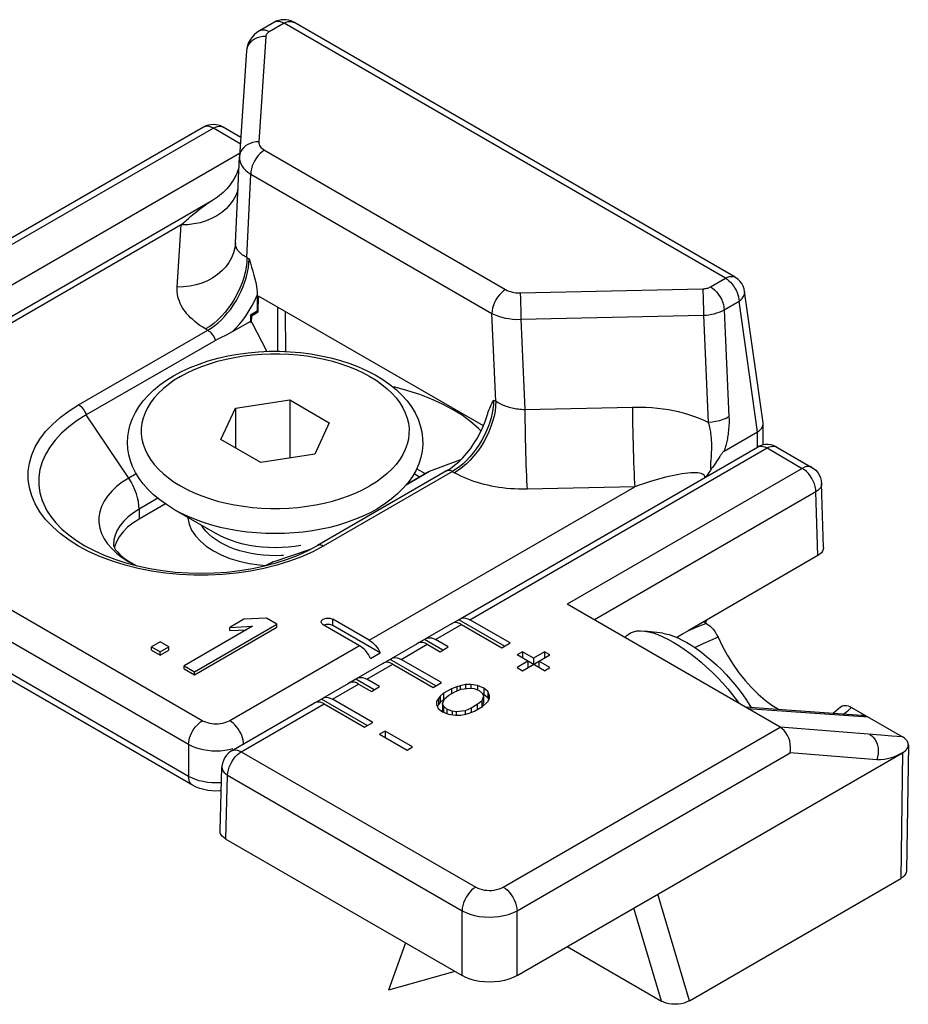
# Model space of a CAD drawing. Extents: x 0 to 210, y 0 to 297.
# Drawn here: x 146 to 157, y 263 to 275 of the extents above; entities that cross this region are included whole.
import ezdxf

# ---------------------------------------------------------------- set-up
doc = ezdxf.new("R2010")
doc.units = 0
doc.header["$LTSCALE"] = 19.36
doc.header["$MEASUREMENT"] = 0
doc.layers.add('COMPONENTI_DI_ASSIEME', color=7, linetype='CONTINUOUS')

msp = doc.modelspace()

# ---------------------------------------------------------------- linework, layer by layer
at = {"layer": 'COMPONENTI_DI_ASSIEME', "color": 7, "linetype": 'Continuous'}
for p, q in [((149.107, 275.242), (148.915, 275.132)), ((155.034, 271.964), (149.357, 275.242)), ((148.747, 274.874), (148.657, 273.518)), ((148.196, 273.894), (145.223, 272.178)), ((148.673, 273.763), (148.446, 273.894)), ((148.605, 272.407), (148.656, 273.511)), ((148.657, 273.518), (148.656, 273.511)), ((144.369, 270.678), (148.312, 272.955)), ((148.605, 272.407), (148.605, 272.401)), ((148.886, 271.734), (148.886, 271.528)), ((148.899, 271.521), (148.902, 271.723)), ((151.795, 270.053), (148.902, 271.723)), ((155.394, 270.093), (155.157, 271.783)), ((149.152, 271.012), (149.152, 271.579)), ((148.886, 271.528), (148.798, 271.477)), ((148.798, 271.477), (148.798, 271.395)), ((148.81, 271.47), (148.798, 271.477)), ((148.81, 271.47), (148.809, 271.379)), ((148.81, 271.47), (148.899, 271.521)), ((148.886, 271.528), (148.899, 271.521)), ((149.247, 271.524), (149.25, 271.009)), ((148.798, 271.395), (148.565, 271.261)), ((148.798, 271.395), (148.809, 271.379)), ((148.818, 271.384), (148.809, 271.379)), ((148.818, 271.384), (149.008, 271.01)), ((148.347, 271.153), (146.686, 270.194)), ((148.606, 270.28), (149.303, 270.388)), ((149.303, 270.388), (149.303, 269.64)), ((149.303, 270.388), (149.813, 270.093)), ((148.419, 269.877), (148.606, 270.28)), ((148.606, 270.28), (148.606, 269.769)), ((149.813, 270.093), (149.627, 269.691)), ((155.394, 270.081), (155.394, 270.093)), ((155.394, 269.809), (155.394, 270.081)), ((154.893, 269.73), (155.321, 269.977)), ((148.93, 269.583), (148.419, 269.877)), ((151.496, 267.573), (155.32, 269.781)), ((155.46, 269.814), (155.42, 269.813)), ((155.57, 269.781), (156.022, 269.52)), ((149.627, 269.691), (148.93, 269.583)), ((151.104, 269.469), (151.507, 269.619)), ((154.78, 269.574), (154.764, 269.55)), ((154.796, 269.597), (154.78, 269.574)), ((151.322, 269.474), (149.66, 268.515)), ((150.809, 269.302), (151.067, 269.452)), ((150.938, 269.503), (151.047, 269.44)), ((151.068, 269.452), (151.104, 269.469)), ((156.172, 268.489), (156.147, 269.311)), ((147.705, 269.05), (147.366, 268.854)), ((147.809, 268.984), (148.357, 268.668)), ((148.116, 268.807), (148.116, 268.803)), ((148.054, 265.433), (142.574, 268.597)), ((147.075, 268.563), (147.051, 268.496)), ((149.541, 268.451), (149.66, 268.515)), ((147.051, 268.496), (147.049, 268.485)), ((148.321, 268.446), (148.423, 268.394)), ((156.099, 268.385), (154.429, 267.42)), ((149.061, 268.293), (149.09, 268.31)), ((155.613, 266.179), (152.873, 267.761)), ((148.078, 266.892), (149.138, 267.504)), ((148.715, 267.566), (148.535, 267.462)), ((149.006, 267.581), (148.715, 267.566)), ((149.138, 267.504), (149.006, 267.581)), ((149.138, 267.464), (149.138, 267.504)), ((150.203, 267.226), (149.735, 267.497)), ((150.327, 267.298), (149.859, 267.568)), ((151.054, 267.318), (151.39, 267.512)), ((151.48, 267.561), (151.374, 267.5)), ((151.413, 267.521), (151.39, 267.512)), ((151.48, 267.561), (151.496, 267.573)), ((152.068, 267.221), (151.48, 267.561)), ((151.515, 267.5), (152.033, 267.201)), ((152.139, 267.262), (151.621, 267.561)), ((154.665, 267.512), (154.626, 267.534)), ((154.67, 267.56), (154.647, 267.523)), ((148.825, 267.477), (147.945, 266.969)), ((148.078, 266.851), (149.138, 267.464)), ((148.535, 267.462), (148.825, 267.477)), ((148.535, 267.421), (148.535, 267.462)), ((148.535, 267.421), (148.748, 267.432)), ((150.469, 267.134), (149.859, 267.487)), ((154.104, 267.386), (153.868, 267.415)), ((147.638, 267.276), (147.525, 267.211)), ((147.749, 267.212), (147.638, 267.276)), ((150.612, 267.063), (150.948, 267.257)), ((151.038, 267.306), (150.932, 267.245)), ((150.971, 267.266), (150.948, 267.257)), ((151.038, 267.306), (151.054, 267.318)), ((151.273, 267.17), (151.038, 267.306)), ((151.073, 267.245), (151.238, 267.15)), ((151.344, 267.211), (151.179, 267.306)), ((152.033, 267.201), (152.139, 267.262)), ((153.646, 267.362), (153.614, 267.333)), ((147.525, 267.17), (147.525, 267.211)), ((147.525, 267.211), (147.636, 267.147)), ((147.525, 267.17), (147.636, 267.106)), ((147.636, 267.147), (147.749, 267.212)), ((147.636, 267.106), (147.749, 267.171)), ((147.636, 267.106), (147.636, 267.147)), ((147.749, 267.171), (147.749, 267.212)), ((150.345, 267.063), (150.469, 267.134)), ((151.238, 267.15), (151.344, 267.211)), ((152.298, 267.15), (152.228, 267.109)), ((152.298, 267.15), (152.298, 267.068)), ((152.44, 267.068), (152.298, 267.15)), ((152.581, 267.15), (152.44, 267.068)), ((152.581, 267.15), (152.581, 267.068)), ((152.652, 267.109), (152.581, 267.15)), ((150.17, 266.808), (150.506, 267.002)), ((150.596, 267.051), (150.49, 266.989)), ((150.529, 267.011), (150.506, 267.002)), ((150.596, 267.051), (150.612, 267.063)), ((151.185, 266.711), (150.596, 267.051)), ((150.631, 266.989), (151.149, 266.69)), ((151.255, 266.752), (150.737, 267.051)), ((152.581, 266.905), (152.228, 267.109)), ((152.369, 267.027), (152.228, 266.946)), ((152.298, 266.905), (152.652, 267.109)), ((152.369, 267.027), (152.369, 266.946)), ((152.44, 267.068), (152.44, 266.986)), ((152.51, 267.027), (152.51, 266.946)), ((152.652, 266.946), (152.51, 267.027)), ((147.945, 266.928), (147.945, 266.969)), ((147.945, 266.969), (148.078, 266.892)), ((147.945, 266.928), (148.078, 266.851)), ((148.078, 266.851), (148.078, 266.892)), ((152.228, 266.946), (152.298, 266.905)), ((152.581, 266.905), (152.652, 266.946)), ((149.728, 266.553), (150.064, 266.747)), ((150.154, 266.796), (150.048, 266.734)), ((150.087, 266.756), (150.064, 266.747)), ((150.154, 266.796), (150.17, 266.808)), ((150.389, 266.66), (150.154, 266.796)), ((150.46, 266.701), (150.295, 266.796)), ((151.149, 266.69), (151.255, 266.752)), ((150.189, 266.734), (150.354, 266.639)), ((150.354, 266.639), (150.46, 266.701)), ((151.284, 266.615), (151.239, 266.576)), ((151.386, 266.674), (151.284, 266.615)), ((151.284, 266.615), (151.284, 266.534)), ((151.351, 266.59), (151.43, 266.635)), ((151.453, 266.7), (151.386, 266.674)), ((151.386, 266.674), (151.386, 266.61)), ((151.43, 266.635), (151.508, 266.668)), ((151.498, 266.713), (151.453, 266.7)), ((151.453, 266.7), (151.453, 266.645)), ((151.565, 266.726), (151.498, 266.713)), ((151.498, 266.713), (151.498, 266.664)), ((151.508, 266.668), (151.62, 266.682)), ((151.632, 266.727), (151.565, 266.726)), ((151.565, 266.726), (151.565, 266.675)), ((151.62, 266.682), (151.676, 266.676)), ((151.632, 266.727), (151.632, 266.682)), ((151.721, 266.715), (151.632, 266.727)), ((151.676, 266.676), (151.742, 266.65)), ((151.721, 266.715), (151.721, 266.658)), ((151.799, 266.683), (151.721, 266.715)), ((151.742, 266.65), (151.786, 266.612)), ((151.786, 266.612), (151.797, 266.58)), ((151.799, 266.683), (151.799, 266.601)), ((151.854, 266.638), (151.799, 266.683)), ((151.854, 266.638), (151.854, 266.556)), ((151.875, 266.587), (151.854, 266.638)), ((148.556, 265.876), (149.622, 266.492)), ((149.712, 266.54), (149.606, 266.479)), ((149.645, 266.501), (149.622, 266.492)), ((149.712, 266.54), (149.728, 266.553)), ((150.301, 266.201), (149.712, 266.54)), ((150.371, 266.241), (149.853, 266.54)), ((151.193, 266.512), (151.192, 266.473)), ((151.216, 266.55), (151.193, 266.512)), ((151.239, 266.576), (151.216, 266.55)), ((151.216, 266.55), (151.216, 266.469)), ((151.239, 266.495), (151.216, 266.469)), ((151.239, 266.576), (151.239, 266.495)), ((151.284, 266.534), (151.239, 266.495)), ((151.27, 266.48), (151.294, 266.544)), ((151.292, 266.538), (151.284, 266.534)), ((151.294, 266.544), (151.351, 266.59)), ((151.774, 266.515), (151.717, 266.47)), ((151.797, 266.58), (151.774, 266.515)), ((151.774, 266.515), (151.774, 266.439)), ((151.797, 266.498), (151.776, 266.44)), ((151.783, 266.444), (151.829, 266.483)), ((151.799, 266.601), (151.789, 266.605)), ((151.797, 266.58), (151.797, 266.498)), ((151.854, 266.556), (151.799, 266.601)), ((151.829, 266.483), (151.852, 266.509)), ((151.852, 266.509), (151.875, 266.548)), ((151.865, 266.531), (151.854, 266.556)), ((151.875, 266.548), (151.875, 266.587)), ((149.747, 266.479), (150.265, 266.18)), ((151.192, 266.473), (151.214, 266.421)), ((151.216, 266.469), (151.203, 266.447)), ((151.214, 266.421), (151.269, 266.377)), ((151.269, 266.377), (151.346, 266.345)), ((151.27, 266.48), (151.27, 266.398)), ((151.281, 266.448), (151.27, 266.48)), ((151.279, 266.372), (151.27, 266.398)), ((151.281, 266.448), (151.281, 266.372)), ((151.325, 266.409), (151.281, 266.448)), ((151.325, 266.409), (151.325, 266.354)), ((151.392, 266.384), (151.325, 266.409)), ((151.392, 266.384), (151.392, 266.339)), ((151.447, 266.378), (151.392, 266.384)), ((151.559, 266.391), (151.447, 266.378)), ((151.447, 266.378), (151.447, 266.333)), ((151.638, 266.424), (151.559, 266.391)), ((151.559, 266.391), (151.559, 266.346)), ((151.569, 266.346), (151.614, 266.359)), ((151.614, 266.359), (151.682, 266.386)), ((151.717, 266.47), (151.638, 266.424)), ((151.638, 266.424), (151.638, 266.369)), ((151.682, 266.386), (151.783, 266.444)), ((151.717, 266.47), (151.717, 266.406)), ((155.163, 266.439), (156.658, 266.334)), ((155.225, 266.459), (155.24, 266.433)), ((156.389, 266.437), (156.299, 266.359)), ((156.532, 266.434), (157.189, 266.054)), ((150.265, 266.18), (150.371, 266.241)), ((151.346, 266.345), (151.435, 266.333)), ((151.435, 266.333), (151.502, 266.333)), ((151.502, 266.333), (151.569, 266.346)), ((150.531, 266.129), (150.46, 266.088)), ((150.531, 266.129), (150.531, 266.047)), ((150.884, 265.925), (150.531, 266.129)), ((150.46, 266.088), (150.813, 265.884)), ((150.813, 265.884), (150.884, 265.925)), ((152.228, 262.986), (157.189, 265.85)), ((157.189, 265.85), (157.193, 265.852)), ((157.263, 265.951), (157.238, 264.332)), ((148.407, 264.846), (148.432, 265.667)), ((148.48, 264.741), (151.521, 262.986)), ((154.446, 262.662), (157.165, 264.232)), ((150.794, 263.405), (150.575, 262.798)), ((152.872, 263.358), (154.086, 262.657)), ((151.43, 263.038), (150.575, 262.798))]:
    msp.add_line(p, q, dxfattribs=at)
at = {"layer": 'COMPONENTI_DI_ASSIEME', "color": 9, "linetype": 'Continuous'}
for p, q in [((149.232, 275.23), (149.04, 275.119)), ((154.909, 271.952), (149.232, 275.23)), ((148.996, 275.061), (148.906, 273.705)), ((148.321, 273.882), (145.296, 272.135)), ((148.668, 273.681), (148.321, 273.882)), ((148.979, 273.597), (152.082, 271.806)), ((148.659, 273.554), (142.01, 269.716)), ((148.753, 272.218), (148.803, 273.291)), ((148.803, 273.291), (151.905, 271.5)), ((147.909, 272.638), (144.494, 270.666)), ((147.856, 271.838), (147.909, 272.638)), ((148.605, 272.399), (148.605, 272.407)), ((148.753, 272.218), (148.78, 272.202)), ((154.717, 271.841), (154.909, 271.952)), ((152.268, 271.764), (154.617, 271.816)), ((154.894, 271.546), (155.086, 271.657)), ((154.894, 271.546), (154.955, 270.169)), ((155.321, 269.977), (155.086, 271.657)), ((151.955, 270.369), (151.905, 271.5)), ((152.278, 271.424), (154.627, 271.476)), ((152.278, 271.424), (152.329, 270.26)), ((154.627, 271.476), (154.688, 270.097)), ((148.222, 271.299), (148.25, 271.283)), ((146.588, 270.324), (148.25, 271.283)), ((151.927, 270.385), (151.955, 270.369)), ((153.714, 270.291), (152.329, 270.26)), ((147.232, 269.381), (146.686, 270.194)), ((155.321, 269.781), (155.321, 269.977)), ((151.621, 267.561), (155.445, 269.769)), ((154.724, 269.658), (154.721, 269.616)), ((154.725, 269.675), (154.724, 269.658)), ((154.726, 269.693), (154.725, 269.675)), ((155.445, 269.769), (155.897, 269.507)), ((154.72, 269.604), (154.719, 269.593)), ((154.721, 269.616), (154.72, 269.604)), ((148.179, 266.262), (142.699, 269.426)), ((147.329, 269.437), (147.232, 269.381)), ((151.397, 269.467), (149.735, 268.507)), ((150.802, 269.295), (151.104, 269.469)), ((150.903, 269.439), (150.974, 269.398)), ((151.397, 269.467), (151.424, 269.45)), ((155.897, 269.507), (152.873, 267.761)), ((150.327, 267.298), (153.743, 269.27)), ((153.743, 269.27), (152.358, 269.239)), ((156.074, 269.205), (153.223, 267.559)), ((156.099, 268.385), (156.074, 269.205)), ((148.003, 265.956), (142.523, 269.119)), ((147.608, 269.122), (147.366, 268.983)), ((147.366, 268.983), (147.366, 268.854)), ((148.192, 268.741), (148.17, 268.776)), ((148.003, 265.547), (142.523, 268.711)), ((149.092, 268.307), (149.573, 268.468)), ((148.993, 268.256), (149.002, 268.26)), ((149.002, 268.26), (149.092, 268.307)), ((149.061, 268.293), (149.092, 268.307)), ((149.859, 267.487), (149.859, 267.568)), ((151.179, 267.306), (151.515, 267.5)), ((154.636, 267.54), (154.631, 267.532)), ((150.737, 267.051), (151.073, 267.245)), ((150.203, 267.226), (148.533, 266.262)), ((150.295, 266.796), (150.631, 266.989)), ((149.853, 266.54), (150.189, 266.734)), ((148.681, 265.864), (149.747, 266.479)), ((155.196, 266.42), (156.745, 266.311)), ((152.051, 264.123), (155.613, 266.179)), ((156.908, 266.076), (155.612, 266.179)), ((157.049, 266.065), (156.908, 266.076)), ((157.189, 266.054), (157.049, 266.065)), ((148.003, 265.956), (148.003, 265.547)), ((148.573, 265.9), (148.521, 265.887)), ((148.681, 265.864), (151.697, 264.123)), ((152.228, 263.82), (155.743, 265.85)), ((156.857, 265.76), (155.743, 265.85)), ((157.189, 265.85), (157.165, 264.232)), ((148.48, 264.741), (148.505, 265.561)), ((148.505, 265.561), (151.521, 263.82)), ((154.446, 262.662), (154.038, 264.031)), ((154.086, 262.657), (153.73, 263.853)), ((151.521, 262.986), (151.521, 263.82)), ((152.228, 262.986), (152.228, 263.82))]:
    msp.add_line(p, q, dxfattribs=at)
at = {"layer": 'COMPONENTI_DI_ASSIEME', "color": 7, "linetype": 'Continuous'}
for points in [[(149.357, 275.242), (149.351, 275.245), (149.322, 275.259), (149.291, 275.269), (149.259, 275.274), (149.227, 275.276), (149.194, 275.273), (149.162, 275.266), (149.131, 275.255), (149.107, 275.242)], [(148.915, 275.132), (148.882, 275.11), (148.848, 275.082), (148.819, 275.051), (148.794, 275.018), (148.775, 274.983), (148.76, 274.946), (148.751, 274.908), (148.747, 274.874)], [(148.65, 273.371), (148.642, 273.349), (148.633, 273.324), (148.622, 273.299), (148.611, 273.274), (148.598, 273.249), (148.583, 273.223), (148.568, 273.198), (148.551, 273.173), (148.533, 273.149), (148.514, 273.125), (148.493, 273.101), (148.472, 273.078), (148.449, 273.056), (148.425, 273.035), (148.4, 273.015), (148.375, 272.995), (148.348, 272.977), (148.321, 272.96), (148.312, 272.955)], [(148.78, 272.202), (148.798, 272.146), (148.814, 272.093), (148.83, 272.041), (148.844, 271.99), (148.856, 271.942), (148.867, 271.895), (148.875, 271.851), (148.881, 271.809), (148.885, 271.77), (148.886, 271.734)], [(155.157, 271.783), (155.15, 271.817), (155.137, 271.85), (155.12, 271.882), (155.099, 271.911), (155.073, 271.937), (155.044, 271.958), (155.034, 271.964)], [(148.485, 271.22), (148.412, 271.187), (148.379, 271.17), (148.347, 271.153)], [(148.565, 271.261), (148.525, 271.24), (148.485, 271.22)], [(147.809, 270.697), (147.913, 270.753), (148.022, 270.803), (148.137, 270.848), (148.256, 270.888), (148.38, 270.923), (148.507, 270.952), (148.637, 270.976), (148.77, 270.993), (148.904, 271.005), (149.038, 271.012), (149.173, 271.012), (149.308, 271.007), (149.442, 270.996), (149.574, 270.979), (149.704, 270.956), (149.831, 270.928), (149.955, 270.895), (150.075, 270.856), (150.19, 270.812), (150.3, 270.763), (150.404, 270.708), (150.501, 270.649), (150.592, 270.586), (150.674, 270.519), (150.748, 270.448), (150.814, 270.375), (150.87, 270.298), (150.917, 270.22), (150.955, 270.14), (150.984, 270.06), (151.004, 269.978), (151.014, 269.895), (151.016, 269.812), (151.008, 269.729), (150.991, 269.647), (150.965, 269.565), (150.929, 269.484), (150.884, 269.404), (150.829, 269.326), (150.765, 269.251), (150.692, 269.179), (150.61, 269.11), (150.521, 269.045), (150.423, 268.984)], [(147.809, 268.984), (147.717, 269.041), (147.632, 269.102), (147.553, 269.167), (147.483, 269.235), (147.42, 269.306), (147.366, 269.378), (147.32, 269.453), (147.283, 269.529), (147.254, 269.605), (147.233, 269.683), (147.221, 269.76), (147.216, 269.838), (147.22, 269.916), (147.232, 269.994), (147.252, 270.072), (147.281, 270.149), (147.318, 270.225), (147.364, 270.3), (147.418, 270.374), (147.481, 270.445), (147.552, 270.514), (147.631, 270.579), (147.717, 270.64), (147.809, 270.697)], [(151.765, 269.986), (151.731, 270.021), (151.632, 270.107), (151.521, 270.189), (151.4, 270.264), (151.268, 270.334), (151.127, 270.398), (150.978, 270.456), (150.822, 270.506), (150.659, 270.549), (150.63, 270.555)], [(151.843, 270.187), (151.851, 270.212), (151.859, 270.235), (151.867, 270.257), (151.877, 270.279), (151.886, 270.301), (151.896, 270.322), (151.906, 270.343), (151.917, 270.364), (151.927, 270.385)], [(146.686, 270.194), (146.569, 270.121), (146.463, 270.042), (146.368, 269.959), (146.286, 269.871), (146.217, 269.78), (146.161, 269.686), (146.119, 269.589), (146.09, 269.491), (146.076, 269.392), (146.076, 269.292), (146.09, 269.193), (146.119, 269.095), (146.161, 268.998), (146.175, 268.971)], [(151.788, 270.036), (151.817, 270.109), (151.843, 270.187)], [(151.322, 269.474), (151.373, 269.506), (151.425, 269.546), (151.478, 269.591), (151.53, 269.642), (151.58, 269.698), (151.628, 269.76), (151.674, 269.825), (151.716, 269.893), (151.755, 269.964), (151.788, 270.036)], [(155.321, 269.977), (155.343, 269.991), (155.361, 270.007), (155.376, 270.025), (155.386, 270.044), (155.392, 270.063), (155.394, 270.081)], [(155.42, 269.813), (155.381, 269.806), (155.344, 269.793), (155.32, 269.781)], [(155.57, 269.781), (155.535, 269.798), (155.498, 269.809), (155.46, 269.814)], [(154.836, 269.658), (154.803, 269.608), (154.796, 269.597)], [(154.893, 269.73), (154.889, 269.727), (154.885, 269.723), (154.88, 269.719), (154.876, 269.714), (154.872, 269.709), (154.867, 269.703), (154.862, 269.696), (154.857, 269.69), (154.852, 269.682), (154.847, 269.674), (154.841, 269.666), (154.836, 269.658)], [(154.764, 269.55), (154.742, 269.519), (154.735, 269.509), (154.728, 269.499), (154.722, 269.49)], [(154.722, 269.49), (154.71, 269.47), (154.697, 269.452), (154.684, 269.433), (154.671, 269.415), (154.658, 269.399)], [(156.022, 269.52), (156.043, 269.507), (156.072, 269.482), (156.097, 269.454), (156.117, 269.422), (156.133, 269.387), (156.143, 269.35), (156.147, 269.311)], [(146.175, 268.971), (146.229, 268.887), (146.295, 268.805), (146.372, 268.727), (146.46, 268.651), (146.559, 268.58), (146.668, 268.512), (146.787, 268.449), (146.916, 268.391), (147.052, 268.338), (147.196, 268.292), (147.347, 268.252), (147.504, 268.218), (147.665, 268.192), (147.829, 268.173), (147.996, 268.162), (148.164, 268.158), (148.332, 268.162), (148.498, 268.174), (148.663, 268.193), (148.824, 268.219), (148.98, 268.253)], [(147.366, 268.854), (147.287, 268.803), (147.218, 268.749), (147.159, 268.69), (147.111, 268.628), (147.075, 268.563)], [(147.993, 268.878), (147.993, 268.866), (148.01, 268.788), (148.042, 268.712), (148.091, 268.639), (148.154, 268.569), (148.23, 268.505), (148.321, 268.446)], [(147.037, 268.524), (147.037, 268.516), (147.041, 268.503), (147.049, 268.485), (147.063, 268.461), (147.086, 268.432), (147.117, 268.4), (147.156, 268.365), (147.203, 268.33), (147.26, 268.295), (147.326, 268.259), (147.337, 268.254)], [(148.423, 268.394), (148.534, 268.349), (148.655, 268.313), (148.782, 268.285), (148.913, 268.266), (148.999, 268.26)], [(148.98, 268.253), (149.131, 268.293), (149.276, 268.34), (149.413, 268.392), (149.541, 268.451)], [(156.172, 268.489), (156.172, 268.487), (156.169, 268.464), (156.16, 268.442), (156.145, 268.421), (156.125, 268.402), (156.099, 268.385)], [(148.986, 268.254), (148.994, 268.258), (149.061, 268.293)], [(149.709, 267.532), (149.71, 267.537), (149.712, 267.546), (149.718, 267.554), (149.725, 267.561), (149.735, 267.568), (149.747, 267.574), (149.76, 267.578), (149.774, 267.581), (149.789, 267.583), (149.805, 267.583), (149.82, 267.581), (149.834, 267.578), (149.847, 267.574), (149.859, 267.568)], [(149.735, 267.497), (149.725, 267.504), (149.718, 267.511), (149.712, 267.519), (149.71, 267.528), (149.709, 267.532)], [(149.76, 267.497), (149.747, 267.492), (149.745, 267.491)], [(149.859, 267.487), (149.847, 267.492), (149.834, 267.497), (149.82, 267.5), (149.805, 267.501), (149.789, 267.501), (149.774, 267.5), (149.76, 267.497)], [(151.515, 267.5), (151.488, 267.513), (151.461, 267.521), (151.436, 267.524), (151.413, 267.521)], [(151.496, 267.573), (151.519, 267.582), (151.542, 267.585), (151.567, 267.582), (151.594, 267.574), (151.621, 267.561)], [(154.665, 267.512), (154.687, 267.497), (154.709, 267.481), (154.73, 267.461), (154.75, 267.439), (154.768, 267.416), (154.785, 267.39), (154.801, 267.364), (154.814, 267.337)], [(153.646, 267.362), (153.657, 267.372), (153.689, 267.392), (153.727, 267.407), (153.769, 267.416), (153.815, 267.418), (153.868, 267.415)], [(153.868, 267.415), (153.92, 267.406), (153.978, 267.391), (154.04, 267.37), (154.104, 267.343), (154.17, 267.311), (154.239, 267.274)], [(154.104, 267.386), (154.135, 267.381), (154.186, 267.369), (154.24, 267.351), (154.296, 267.328), (154.355, 267.3), (154.415, 267.267)], [(154.283, 267.334), (154.293, 267.34), (154.359, 267.38), (154.429, 267.42)], [(150.327, 267.298), (150.348, 267.284), (150.368, 267.269), (150.388, 267.251), (150.406, 267.23), (150.424, 267.208), (150.441, 267.185), (150.455, 267.16), (150.469, 267.134)], [(151.073, 267.245), (151.046, 267.258), (151.019, 267.266), (150.994, 267.269), (150.971, 267.266)], [(151.054, 267.318), (151.077, 267.327), (151.1, 267.33), (151.126, 267.327), (151.152, 267.319), (151.179, 267.306)], [(154.239, 267.274), (154.309, 267.231), (154.38, 267.184), (154.452, 267.132), (154.525, 267.075), (154.597, 267.015), (154.668, 266.952), (154.739, 266.885), (154.808, 266.816), (154.875, 266.744), (154.939, 266.671), (155.002, 266.596), (155.06, 266.52), (155.088, 266.482)], [(154.415, 267.267), (154.478, 267.229), (154.541, 267.187), (154.604, 267.141), (154.668, 267.09), (154.732, 267.036), (154.795, 266.979), (154.857, 266.92), (154.917, 266.857), (154.976, 266.793), (155.032, 266.728), (155.085, 266.661), (155.135, 266.594), (155.182, 266.526), (155.225, 266.459)], [(154.814, 267.337), (154.873, 267.216), (154.937, 267.099), (155.007, 266.987), (155.083, 266.88), (155.162, 266.781), (155.245, 266.688), (155.331, 266.603), (155.419, 266.528), (155.508, 266.461), (155.591, 266.409)], [(150.345, 267.063), (150.332, 267.089), (150.317, 267.113), (150.3, 267.137), (150.283, 267.159), (150.264, 267.179), (150.244, 267.197), (150.224, 267.213), (150.203, 267.226)], [(150.631, 266.989), (150.604, 267.003), (150.578, 267.011), (150.552, 267.014), (150.529, 267.011)], [(150.612, 267.063), (150.635, 267.072), (150.658, 267.075), (150.684, 267.072), (150.71, 267.064), (150.737, 267.051)], [(150.189, 266.734), (150.162, 266.748), (150.136, 266.756), (150.11, 266.758), (150.087, 266.756)], [(150.17, 266.808), (150.193, 266.817), (150.216, 266.82), (150.242, 266.817), (150.268, 266.809), (150.295, 266.796)], [(149.747, 266.479), (149.72, 266.493), (149.694, 266.501), (149.668, 266.503), (149.645, 266.501)], [(149.728, 266.553), (149.751, 266.562), (149.774, 266.564), (149.8, 266.562), (149.826, 266.554), (149.853, 266.54)], [(156.389, 266.437), (156.396, 266.443), (156.411, 266.452), (156.429, 266.457), (156.447, 266.459), (156.467, 266.458), (156.488, 266.453), (156.51, 266.445), (156.532, 266.434)], [(156.658, 266.334), (156.679, 266.332), (156.704, 266.327), (156.726, 266.32), (156.745, 266.311)], [(155.743, 265.85), (155.748, 265.886), (155.748, 265.924), (155.744, 265.963), (155.736, 266.002), (155.724, 266.039), (155.707, 266.074), (155.688, 266.107), (155.665, 266.136), (155.64, 266.16), (155.613, 266.179)], [(157.263, 265.951), (157.262, 265.956), (157.262, 265.962), (157.261, 265.968), (157.26, 265.974), (157.258, 265.98), (157.255, 265.987), (157.252, 265.994), (157.248, 266.001), (157.243, 266.008), (157.237, 266.016), (157.23, 266.023), (157.222, 266.031), (157.213, 266.039), (157.202, 266.047), (157.189, 266.054)], [(148.556, 265.876), (148.546, 265.87), (148.516, 265.847), (148.489, 265.819), (148.467, 265.788), (148.45, 265.753), (148.438, 265.716), (148.432, 265.677), (148.432, 265.667)], [(157.193, 265.852), (157.194, 265.853), (157.195, 265.854), (157.196, 265.854), (157.198, 265.855), (157.199, 265.856), (157.2, 265.857), (157.202, 265.858), (157.203, 265.859), (157.205, 265.86), (157.206, 265.861), (157.208, 265.862), (157.209, 265.863), (157.211, 265.865), (157.213, 265.866), (157.214, 265.867), (157.216, 265.869), (157.218, 265.87), (157.22, 265.872), (157.222, 265.873), (157.224, 265.875), (157.226, 265.877), (157.227, 265.879), (157.229, 265.881), (157.231, 265.883), (157.233, 265.885), (157.235, 265.887), (157.237, 265.889), (157.239, 265.892), (157.241, 265.894), (157.243, 265.897), (157.245, 265.899), (157.247, 265.902), (157.249, 265.905), (157.251, 265.909), (157.253, 265.912), (157.254, 265.916), (157.256, 265.919), (157.257, 265.923), (157.259, 265.927), (157.26, 265.932), (157.261, 265.936), (157.262, 265.941), (157.262, 265.946), (157.263, 265.951)], [(148.422, 265.361), (148.406, 265.359), (148.353, 265.357), (148.301, 265.359), (148.249, 265.366), (148.197, 265.376), (148.147, 265.391), (148.1, 265.41), (148.054, 265.433)], [(148.48, 264.741), (148.454, 264.759), (148.434, 264.778), (148.419, 264.799), (148.41, 264.821), (148.407, 264.843), (148.407, 264.846)], [(157.238, 264.332), (157.235, 264.311), (157.226, 264.289), (157.211, 264.268), (157.19, 264.249), (157.165, 264.232)], [(152.228, 262.986), (152.178, 262.961), (152.124, 262.94), (152.065, 262.923), (152.003, 262.911), (151.939, 262.904), (151.874, 262.901), (151.809, 262.904), (151.745, 262.911), (151.683, 262.923), (151.624, 262.94), (151.57, 262.961), (151.521, 262.986)], [(154.446, 262.662), (154.413, 262.646), (154.378, 262.633), (154.34, 262.624), (154.301, 262.618), (154.261, 262.616), (154.221, 262.618), (154.183, 262.623), (154.148, 262.631), (154.115, 262.643), (154.086, 262.657)]]:
    msp.add_lwpolyline(points, dxfattribs=at)
at = {"layer": 'COMPONENTI_DI_ASSIEME', "color": 9, "linetype": 'Continuous'}
for points in [[(149.127, 275.251), (149.11, 275.244), (149.107, 275.242)], [(149.232, 275.23), (149.209, 275.241), (149.187, 275.249), (149.166, 275.253), (149.146, 275.254), (149.127, 275.251)], [(149.232, 275.23), (149.258, 275.243), (149.283, 275.251), (149.307, 275.254), (149.33, 275.252), (149.35, 275.246), (149.357, 275.242)], [(149.04, 275.119), (149.013, 275.132), (148.987, 275.14), (148.962, 275.143), (148.939, 275.141), (148.918, 275.133), (148.915, 275.132)], [(149.04, 275.119), (149.031, 275.114), (149.023, 275.108), (149.016, 275.101), (149.01, 275.094), (149.004, 275.087), (149, 275.079), (148.998, 275.07), (148.996, 275.061)], [(148.996, 275.061), (148.958, 275.06), (148.921, 275.053), (148.885, 275.043), (148.852, 275.027), (148.823, 275.008), (148.797, 274.985), (148.777, 274.96), (148.761, 274.931), (148.751, 274.901), (148.747, 274.874)], [(148.321, 273.882), (148.293, 273.895), (148.267, 273.903), (148.241, 273.906), (148.218, 273.903), (148.196, 273.894)], [(148.321, 273.882), (148.348, 273.895), (148.375, 273.903), (148.4, 273.906), (148.424, 273.903), (148.446, 273.894)], [(148.906, 273.705), (148.868, 273.704), (148.831, 273.697), (148.795, 273.686), (148.763, 273.671), (148.733, 273.652), (148.708, 273.629), (148.687, 273.603), (148.671, 273.575), (148.661, 273.545), (148.657, 273.518)], [(148.906, 273.705), (148.907, 273.689), (148.91, 273.674), (148.916, 273.66), (148.924, 273.647), (148.933, 273.634), (148.946, 273.622), (148.961, 273.609), (148.979, 273.597)], [(148.979, 273.597), (148.952, 273.579), (148.925, 273.556), (148.899, 273.529), (148.876, 273.498), (148.854, 273.465), (148.836, 273.431), (148.822, 273.395), (148.811, 273.359), (148.805, 273.324), (148.803, 273.291)], [(148.656, 273.511), (148.658, 273.481), (148.664, 273.45), (148.675, 273.421), (148.691, 273.394), (148.711, 273.368), (148.735, 273.342), (148.766, 273.316), (148.803, 273.291)], [(148.637, 273.089), (148.634, 273.078), (148.609, 273.015), (148.575, 272.955), (148.534, 272.898), (148.485, 272.845), (148.429, 272.797), (148.367, 272.755), (148.299, 272.719), (148.227, 272.688), (148.151, 272.665), (148.072, 272.649), (147.991, 272.64), (147.909, 272.638)], [(147.909, 272.638), (147.941, 272.667), (147.971, 272.694), (148, 272.72), (148.029, 272.744), (148.058, 272.769), (148.086, 272.792), (148.114, 272.815), (148.143, 272.838), (148.171, 272.859), (148.198, 272.879), (148.225, 272.899), (148.251, 272.917), (148.276, 272.933), (148.3, 272.948), (148.312, 272.955)], [(148.605, 272.401), (148.598, 272.344), (148.581, 272.279), (148.556, 272.215), (148.522, 272.155), (148.481, 272.098), (148.432, 272.046), (148.376, 271.998), (148.314, 271.955), (148.246, 271.919), (148.174, 271.889), (148.098, 271.865), (148.019, 271.849), (147.938, 271.84), (147.856, 271.838)], [(148.753, 272.218), (148.737, 272.226), (148.723, 272.234), (148.709, 272.242), (148.697, 272.25), (148.685, 272.259), (148.675, 272.268), (148.665, 272.277), (148.656, 272.286), (148.647, 272.295), (148.64, 272.304), (148.633, 272.314), (148.627, 272.324), (148.621, 272.334), (148.617, 272.344), (148.613, 272.354), (148.609, 272.365), (148.607, 272.376), (148.605, 272.387), (148.605, 272.399)], [(148.753, 272.218), (148.75, 272.156), (148.742, 272.092), (148.73, 272.027), (148.712, 271.96), (148.69, 271.893), (148.663, 271.826), (148.632, 271.76), (148.597, 271.695), (148.559, 271.632), (148.517, 271.573), (148.472, 271.516), (148.425, 271.463), (148.376, 271.414), (148.326, 271.371), (148.274, 271.332), (148.222, 271.299)], [(148.25, 271.283), (148.295, 271.311), (148.339, 271.343), (148.382, 271.379), (148.425, 271.418), (148.466, 271.46), (148.505, 271.506), (148.544, 271.556), (148.582, 271.609), (148.617, 271.665), (148.65, 271.724), (148.679, 271.784), (148.706, 271.845), (148.728, 271.906), (148.747, 271.968), (148.761, 272.028), (148.772, 272.088), (148.778, 272.146), (148.78, 272.202)], [(154.909, 271.952), (154.935, 271.965), (154.96, 271.973), (154.985, 271.976), (155.007, 271.974), (155.028, 271.968), (155.034, 271.964)], [(154.909, 271.952), (154.932, 271.938), (154.954, 271.92), (154.975, 271.9), (154.995, 271.877), (155.014, 271.852), (155.031, 271.825), (155.046, 271.798), (155.059, 271.769), (155.07, 271.74), (155.078, 271.711), (155.083, 271.684), (155.086, 271.657)], [(148.222, 271.299), (148.184, 271.322), (148.148, 271.346), (148.115, 271.37), (148.084, 271.394), (148.055, 271.419), (148.029, 271.444), (148.004, 271.469), (147.981, 271.495), (147.961, 271.52), (147.942, 271.547), (147.925, 271.573), (147.909, 271.601), (147.896, 271.628), (147.884, 271.656), (147.874, 271.685), (147.866, 271.714), (147.861, 271.744), (147.857, 271.775), (147.855, 271.806), (147.856, 271.838)], [(152.082, 271.806), (152.054, 271.788), (152.027, 271.765), (152.001, 271.738), (151.978, 271.707), (151.957, 271.674), (151.939, 271.64), (151.924, 271.604), (151.913, 271.568), (151.907, 271.533), (151.905, 271.5)], [(152.082, 271.806), (152.103, 271.796), (152.124, 271.787), (152.146, 271.78), (152.168, 271.774), (152.19, 271.769), (152.214, 271.766), (152.24, 271.765), (152.268, 271.764)], [(154.617, 271.816), (154.63, 271.817), (154.643, 271.818), (154.656, 271.82), (154.669, 271.823), (154.682, 271.826), (154.694, 271.83), (154.706, 271.835), (154.717, 271.841)], [(154.617, 271.816), (154.619, 271.792), (154.62, 271.763), (154.621, 271.731), (154.623, 271.696), (154.624, 271.659), (154.625, 271.621), (154.626, 271.583), (154.626, 271.545), (154.627, 271.509), (154.627, 271.476)], [(154.717, 271.841), (154.744, 271.824), (154.77, 271.801), (154.795, 271.776), (154.818, 271.747), (154.839, 271.715), (154.857, 271.682), (154.872, 271.647), (154.883, 271.613), (154.891, 271.579), (154.894, 271.546)], [(148.565, 271.261), (148.611, 271.308), (148.656, 271.359), (148.7, 271.414), (148.742, 271.473), (148.782, 271.535), (148.82, 271.599), (148.855, 271.666), (148.886, 271.734)], [(152.268, 271.764), (152.27, 271.74), (152.271, 271.711), (152.272, 271.679), (152.274, 271.644), (152.275, 271.607), (152.276, 271.569), (152.277, 271.531), (152.277, 271.493), (152.278, 271.457), (152.278, 271.424)], [(155.086, 271.657), (155.107, 271.674), (155.125, 271.692), (155.139, 271.711), (155.149, 271.73), (155.156, 271.75), (155.158, 271.77), (155.157, 271.783)], [(154.627, 271.476), (154.661, 271.478), (154.696, 271.482), (154.731, 271.488), (154.765, 271.495), (154.798, 271.505), (154.831, 271.516), (154.863, 271.53), (154.894, 271.546)], [(151.905, 271.5), (151.946, 271.48), (151.989, 271.463), (152.033, 271.45), (152.077, 271.44), (152.122, 271.432), (152.17, 271.426), (152.222, 271.423), (152.278, 271.424)], [(148.25, 271.283), (148.265, 271.273), (148.28, 271.261), (148.295, 271.246), (148.308, 271.23), (148.32, 271.212), (148.331, 271.193), (148.34, 271.173), (148.347, 271.153)], [(147.898, 270.689), (147.984, 270.735), (148.075, 270.778), (148.171, 270.817), (148.272, 270.852), (148.376, 270.884), (148.484, 270.911), (148.595, 270.933), (148.708, 270.952), (148.823, 270.966), (148.94, 270.975), (149.057, 270.979), (149.175, 270.979), (149.293, 270.975), (149.409, 270.966), (149.524, 270.952), (149.638, 270.933), (149.748, 270.911), (149.856, 270.884), (149.961, 270.852), (150.061, 270.817), (150.158, 270.778), (150.249, 270.735), (150.335, 270.689), (150.415, 270.639), (150.489, 270.586), (150.557, 270.531), (150.618, 270.473), (150.672, 270.412), (150.719, 270.35), (150.759, 270.286), (150.791, 270.221), (150.814, 270.154), (150.83, 270.087), (150.839, 270.019), (150.838, 269.951), (150.83, 269.883), (150.814, 269.816), (150.791, 269.75), (150.759, 269.684), (150.719, 269.62), (150.672, 269.558), (150.618, 269.498), (150.557, 269.44), (150.489, 269.384), (150.415, 269.331), (150.335, 269.282)], [(147.898, 270.689), (147.817, 270.639), (147.743, 270.586), (147.675, 270.531), (147.614, 270.473), (147.56, 270.412), (147.513, 270.35), (147.474, 270.286), (147.442, 270.221), (147.418, 270.154), (147.402, 270.087), (147.394, 270.019), (147.394, 269.951), (147.402, 269.883), (147.418, 269.816), (147.442, 269.75), (147.474, 269.684), (147.513, 269.62), (147.56, 269.558), (147.614, 269.498), (147.675, 269.44), (147.743, 269.384), (147.817, 269.331), (147.898, 269.282), (147.984, 269.235), (148.075, 269.192), (148.171, 269.153), (148.272, 269.118), (148.376, 269.087), (148.484, 269.06), (148.595, 269.037), (148.708, 269.019), (148.824, 269.005), (148.94, 268.995), (149.057, 268.991), (149.175, 268.991), (149.293, 268.995), (149.409, 269.005), (149.524, 269.019), (149.638, 269.037), (149.748, 269.06), (149.856, 269.087), (149.961, 269.118), (150.061, 269.153), (150.158, 269.192), (150.249, 269.235), (150.335, 269.282)], [(147.705, 268.158), (147.527, 268.184), (147.353, 268.219), (147.185, 268.261), (147.023, 268.312), (146.869, 268.37), (146.724, 268.435), (146.588, 268.507), (146.464, 268.585), (146.351, 268.669), (146.25, 268.758), (146.163, 268.851), (146.089, 268.949), (146.029, 269.049), (145.984, 269.152), (145.954, 269.257), (145.939, 269.362), (145.939, 269.469), (145.954, 269.574), (145.984, 269.679), (146.029, 269.782), (146.089, 269.883), (146.163, 269.98), (146.251, 270.073), (146.351, 270.162), (146.464, 270.246), (146.588, 270.324)], [(146.588, 270.324), (146.604, 270.314), (146.619, 270.301), (146.633, 270.287), (146.647, 270.27), (146.659, 270.252), (146.669, 270.233), (146.679, 270.214), (146.686, 270.194)], [(151.927, 270.385), (151.925, 270.33), (151.919, 270.273), (151.909, 270.216), (151.895, 270.157), (151.878, 270.099), (151.857, 270.041), (151.833, 269.983), (151.806, 269.925), (151.775, 269.868), (151.741, 269.812), (151.704, 269.757), (151.664, 269.705), (151.622, 269.655), (151.578, 269.608), (151.534, 269.566), (151.488, 269.528), (151.442, 269.495), (151.397, 269.467)], [(151.955, 270.369), (151.952, 270.308), (151.945, 270.244), (151.932, 270.178), (151.914, 270.111), (151.892, 270.044), (151.865, 269.977), (151.834, 269.911), (151.799, 269.846), (151.761, 269.784), (151.719, 269.724), (151.674, 269.667), (151.627, 269.614), (151.578, 269.566), (151.528, 269.522), (151.476, 269.483), (151.424, 269.45)], [(152.329, 270.26), (152.307, 270.261), (152.285, 270.263), (152.264, 270.264), (152.243, 270.267), (152.223, 270.27), (152.203, 270.273), (152.183, 270.277), (152.164, 270.281), (152.145, 270.286), (152.127, 270.291), (152.108, 270.297), (152.09, 270.303), (152.073, 270.309), (152.055, 270.316), (152.038, 270.324), (152.021, 270.332), (152.004, 270.34), (151.987, 270.349), (151.971, 270.359), (151.955, 270.369)], [(153.714, 270.291), (153.715, 270.22), (153.715, 270.145), (153.716, 270.066), (153.717, 269.986), (153.719, 269.904), (153.721, 269.822), (153.723, 269.741), (153.725, 269.661), (153.728, 269.584), (153.731, 269.511), (153.734, 269.442), (153.737, 269.378), (153.74, 269.321), (153.743, 269.27)], [(154.688, 270.097), (154.626, 270.126), (154.564, 270.152), (154.501, 270.176), (154.437, 270.197), (154.372, 270.216), (154.307, 270.232), (154.242, 270.246), (154.175, 270.259), (154.107, 270.269), (154.036, 270.278), (153.962, 270.284), (153.884, 270.289), (153.801, 270.291), (153.714, 270.291)], [(152.329, 270.26), (152.33, 270.189), (152.33, 270.114), (152.331, 270.036), (152.332, 269.955), (152.334, 269.874), (152.336, 269.792), (152.338, 269.71), (152.34, 269.631), (152.343, 269.554), (152.346, 269.48), (152.349, 269.411), (152.352, 269.348), (152.355, 269.29), (152.358, 269.239)], [(154.955, 270.169), (154.918, 270.15), (154.877, 270.134), (154.832, 270.12), (154.786, 270.109), (154.737, 270.101), (154.688, 270.097)], [(154.955, 270.169), (154.956, 270.142), (154.956, 270.115), (154.956, 270.088), (154.955, 270.063), (154.953, 270.039), (154.951, 270.015), (154.949, 269.992), (154.946, 269.97), (154.944, 269.948), (154.94, 269.927), (154.937, 269.907), (154.934, 269.888), (154.93, 269.87), (154.926, 269.852), (154.922, 269.834), (154.918, 269.818), (154.914, 269.802), (154.91, 269.786), (154.906, 269.771), (154.901, 269.757), (154.897, 269.743), (154.893, 269.73)], [(154.688, 270.097), (154.694, 270.075), (154.7, 270.054), (154.704, 270.033), (154.709, 270.013), (154.713, 269.994), (154.716, 269.975), (154.719, 269.956), (154.721, 269.939), (154.723, 269.922), (154.725, 269.905), (154.726, 269.889), (154.727, 269.874), (154.728, 269.859), (154.729, 269.844), (154.729, 269.83), (154.73, 269.817), (154.73, 269.804), (154.73, 269.791), (154.73, 269.779), (154.73, 269.767), (154.729, 269.755), (154.729, 269.744), (154.729, 269.733), (154.728, 269.723), (154.728, 269.712), (154.727, 269.702), (154.726, 269.693)], [(155.32, 269.781), (155.342, 269.79), (155.366, 269.793), (155.391, 269.79), (155.418, 269.782), (155.445, 269.769)], [(155.445, 269.769), (155.472, 269.782), (155.499, 269.79), (155.524, 269.793), (155.548, 269.79), (155.57, 269.781)], [(154.719, 269.593), (154.719, 269.588), (154.718, 269.583), (154.718, 269.578), (154.718, 269.572), (154.718, 269.567), (154.717, 269.562), (154.717, 269.557), (154.717, 269.551), (154.717, 269.546), (154.717, 269.54), (154.717, 269.534), (154.718, 269.528), (154.718, 269.523), (154.719, 269.517), (154.719, 269.511), (154.72, 269.506), (154.72, 269.5), (154.721, 269.495), (154.722, 269.49)], [(156.022, 269.52), (156.001, 269.529), (155.977, 269.531), (155.952, 269.529), (155.925, 269.521), (155.897, 269.507)], [(151.397, 269.466), (151.381, 269.474), (151.366, 269.479), (151.352, 269.481), (151.339, 269.48), (151.326, 269.476), (151.322, 269.474)], [(152.358, 269.239), (152.302, 269.239), (152.248, 269.24), (152.195, 269.242), (152.143, 269.245), (152.092, 269.25), (152.042, 269.255), (151.994, 269.262), (151.946, 269.27), (151.899, 269.279), (151.852, 269.289), (151.807, 269.3), (151.762, 269.312), (151.718, 269.325), (151.674, 269.339), (151.631, 269.354), (151.588, 269.371), (151.547, 269.389), (151.505, 269.408), (151.465, 269.428), (151.424, 269.45)], [(154.644, 269.391), (154.644, 269.391), (154.643, 269.401), (154.639, 269.41), (154.634, 269.418), (154.625, 269.426), (154.613, 269.433), (154.597, 269.439), (154.578, 269.444), (154.555, 269.448), (154.528, 269.45), (154.497, 269.45), (154.463, 269.449), (154.427, 269.446), (154.389, 269.442), (154.349, 269.436), (154.308, 269.429), (154.266, 269.421), (154.224, 269.412), (154.181, 269.402), (154.138, 269.392), (154.094, 269.381), (154.05, 269.369), (154.005, 269.356), (153.958, 269.341), (153.908, 269.326), (153.856, 269.309), (153.801, 269.29), (153.743, 269.27)], [(156.074, 269.205), (156.072, 269.237), (156.065, 269.272), (156.054, 269.307), (156.04, 269.342), (156.022, 269.377), (156.001, 269.409), (155.977, 269.439), (155.952, 269.466), (155.925, 269.489), (155.897, 269.507)], [(147.232, 269.381), (147.15, 269.329), (147.077, 269.273), (147.013, 269.214), (146.959, 269.151), (146.915, 269.085), (146.881, 269.018), (146.859, 268.949), (146.848, 268.879), (146.848, 268.809), (146.859, 268.739), (146.881, 268.67), (146.915, 268.603), (146.959, 268.537), (147.013, 268.475)], [(147.366, 268.983), (147.364, 269.03), (147.357, 269.079), (147.346, 269.13), (147.331, 269.181), (147.311, 269.233), (147.288, 269.284), (147.262, 269.333), (147.232, 269.381)], [(156.147, 269.311), (156.147, 269.308), (156.144, 269.286), (156.135, 269.263), (156.12, 269.242), (156.1, 269.222), (156.074, 269.205)], [(147.366, 268.983), (147.292, 268.936), (147.226, 268.884), (147.17, 268.83), (147.122, 268.772), (147.085, 268.712), (147.058, 268.65), (147.042, 268.587), (147.037, 268.524)], [(147.809, 268.984), (147.898, 268.937), (147.991, 268.892), (148.089, 268.852), (148.192, 268.815), (148.299, 268.782), (148.409, 268.753), (148.522, 268.728), (148.638, 268.708), (148.756, 268.692), (148.875, 268.681), (148.995, 268.674), (149.116, 268.672), (149.237, 268.674), (149.358, 268.681), (149.477, 268.692), (149.595, 268.708), (149.71, 268.728), (149.824, 268.753), (149.934, 268.782), (150.04, 268.815), (150.143, 268.852), (150.241, 268.892), (150.335, 268.937), (150.423, 268.984)], [(149.225, 268.388), (149.195, 268.386), (149.117, 268.384), (149.038, 268.386), (148.96, 268.391), (148.883, 268.4), (148.807, 268.413), (148.734, 268.428), (148.662, 268.447), (148.594, 268.469), (148.529, 268.495), (148.467, 268.523), (148.409, 268.553), (148.356, 268.587), (148.307, 268.622), (148.264, 268.66), (148.225, 268.7), (148.192, 268.741)], [(149.448, 268.517), (149.368, 268.504), (149.285, 268.494), (149.201, 268.488), (149.117, 268.486), (149.032, 268.488), (148.949, 268.494), (148.866, 268.503), (148.785, 268.517), (148.706, 268.533), (148.629, 268.554), (148.556, 268.578), (148.485, 268.605), (148.419, 268.635), (148.357, 268.668)], [(149.735, 268.507), (149.72, 268.515), (149.705, 268.52), (149.69, 268.522), (149.677, 268.521), (149.665, 268.517), (149.66, 268.515)], [(147.013, 268.475), (147.077, 268.415), (147.15, 268.359), (147.232, 268.307), (147.322, 268.26), (147.33, 268.256)], [(149.735, 268.507), (149.599, 268.435), (149.455, 268.37), (149.301, 268.312), (149.139, 268.261), (148.971, 268.219), (148.797, 268.184)], [(148.797, 268.184), (148.619, 268.158), (148.437, 268.141), (148.254, 268.132), (148.07, 268.132), (147.887, 268.141), (147.705, 268.158)], [(154.665, 267.512), (154.608, 267.49), (154.549, 267.468), (154.489, 267.444), (154.429, 267.42)], [(154.814, 267.337), (154.719, 267.295), (154.62, 267.25), (154.519, 267.203), (154.518, 267.203)], [(156.434, 266.349), (156.451, 266.364), (156.491, 266.398), (156.532, 266.434)], [(148.003, 265.956), (148.004, 265.983), (148.009, 266.012), (148.016, 266.041), (148.026, 266.071), (148.039, 266.101), (148.054, 266.13), (148.072, 266.157), (148.091, 266.183), (148.112, 266.207), (148.134, 266.228), (148.156, 266.247), (148.179, 266.262)], [(148.533, 266.262), (148.512, 266.251), (148.489, 266.242), (148.465, 266.234), (148.439, 266.228), (148.412, 266.223), (148.384, 266.22), (148.356, 266.22), (148.328, 266.22), (148.301, 266.223), (148.274, 266.228), (148.248, 266.234), (148.223, 266.242), (148.2, 266.251), (148.179, 266.262)], [(148.709, 265.964), (148.708, 265.983), (148.704, 266.012), (148.696, 266.041), (148.686, 266.071), (148.673, 266.101), (148.658, 266.13), (148.641, 266.157), (148.621, 266.183), (148.601, 266.207), (148.579, 266.228), (148.556, 266.247), (148.533, 266.262)], [(156.767, 266.087), (156.793, 266.068), (156.816, 266.045), (156.837, 266.017), (156.853, 265.985), (156.865, 265.95), (156.873, 265.913), (156.876, 265.874), (156.874, 265.835), (156.868, 265.797), (156.857, 265.76)], [(148.521, 265.887), (148.467, 265.878), (148.412, 265.873), (148.356, 265.871), (148.3, 265.873), (148.245, 265.878), (148.191, 265.887), (148.139, 265.9), (148.09, 265.915), (148.044, 265.934), (148.003, 265.956)], [(148.505, 265.561), (148.507, 265.594), (148.514, 265.629), (148.525, 265.664), (148.54, 265.699), (148.558, 265.734), (148.579, 265.766), (148.602, 265.796), (148.627, 265.823), (148.654, 265.846), (148.681, 265.864)], [(148.556, 265.876), (148.579, 265.885), (148.602, 265.888), (148.628, 265.885), (148.654, 265.877), (148.681, 265.864)], [(157.189, 265.85), (157.128, 265.819), (157.07, 265.795), (157.012, 265.777), (156.957, 265.765), (156.906, 265.76), (156.857, 265.76)], [(148.432, 265.667), (148.432, 265.664), (148.435, 265.642), (148.444, 265.619), (148.459, 265.598), (148.48, 265.579), (148.505, 265.561)], [(148.054, 265.433), (148.039, 265.444), (148.026, 265.459), (148.016, 265.477), (148.009, 265.498), (148.004, 265.522), (148.003, 265.547)], [(148.425, 265.466), (148.412, 265.465), (148.356, 265.463), (148.3, 265.465), (148.245, 265.47), (148.191, 265.479), (148.139, 265.491), (148.09, 265.507), (148.044, 265.526), (148.003, 265.547)], [(151.697, 264.123), (151.67, 264.104), (151.643, 264.082), (151.618, 264.055), (151.594, 264.025), (151.573, 263.993), (151.555, 263.958), (151.541, 263.923), (151.53, 263.888), (151.523, 263.853), (151.521, 263.82)], [(151.697, 264.123), (151.722, 264.11), (151.749, 264.1), (151.778, 264.091), (151.808, 264.085), (151.839, 264.082), (151.871, 264.08), (151.903, 264.081), (151.935, 264.085), (151.966, 264.091), (151.997, 264.099), (152.025, 264.11), (152.051, 264.123)], [(152.051, 264.123), (152.078, 264.104), (152.105, 264.082), (152.13, 264.055), (152.154, 264.025), (152.175, 263.993), (152.193, 263.958), (152.207, 263.923), (152.218, 263.888), (152.225, 263.853), (152.228, 263.82)], [(151.521, 263.82), (151.57, 263.795), (151.624, 263.775), (151.681, 263.759), (151.741, 263.747), (151.804, 263.74), (151.868, 263.737), (151.932, 263.739), (151.995, 263.745), (152.058, 263.757), (152.119, 263.773), (152.176, 263.794), (152.228, 263.82)]]:
    msp.add_lwpolyline(points, dxfattribs=at)
at = {"layer": 'COMPONENTI_DI_ASSIEME', "color": 7, "linetype": 'Continuous'}
msp.add_arc((148.321, 273.678), 0.25, 60.0005, 119.9998, dxfattribs=at)

doc.saveas('drawing.dxf')
